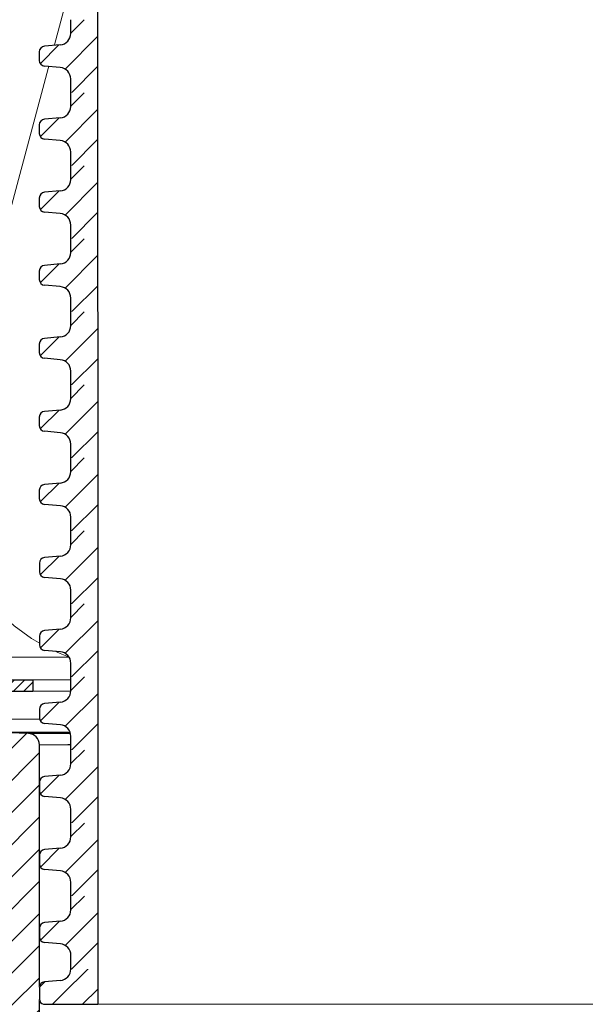
# Model space of a CAD drawing. Units: millimetres. Extents: x 2673 to 4786, y 0 to 1485.
# Drawn here: x 3212 to 3262, y 850 to 937 of the extents above; entities that cross this region are included whole.
import ezdxf
from ezdxf.xclip import XClip

# ---------------------------------------------------------------- set-up
doc = ezdxf.new("R2010")
doc.units = ezdxf.units.MM
doc.header["$XCLIPFRAME"] = 0
doc.linetypes.add('ACAD_ISO04W100', pattern=[30, 24, -3, 0, -3])
for name, color, linetype, lineweight in [('вспомогательный', 140, 'Continuous', 20), ('маскировка', 93, 'Continuous', 25), ('Оси', 10, 'ACAD_ISO04W100', 13), ('Основной', 7, 'Continuous', 30), ('штриховка', 251, 'Continuous', 0)]:
    doc.layers.add(name, color=color, linetype=linetype, lineweight=lineweight)

# ---------------------------------------------------------------- blocks, each defined once
blk = doc.blocks.new('*U42')
at = {"linetype": 'Continuous'}
blk.add_lwpolyline([(-16.667, -50.002, 0.493042), (-0.566, -29.026), (-16.101, 29.026, -1.302776), (16.101, 29.026), (0.566, -29.026, 0.493042), (16.667, -50.002)], format="xyb", dxfattribs=at)
blk = doc.blocks.new('*U43')
at = {"layer": 'штриховка', "color": 0, "linetype": 'ByBlock', "lineweight": -2, "transparency": 16777216}
blk.add_blockref('*U42', (200.008, 0), dxfattribs=at)
blk = doc.blocks.new('*U79')
blk.add_wipeout([(0.021, -219.992), (-72.664, -220.004), (-72.93, -219.84), (-73.035, -219.545), (-73.035, -218.526), (-72.903, -218.186), (-72.576, -218.025), (-71.186, -217.903), (-70.532, -217.581), (-70.21, -216.9), (-70.231, -75.572), (0, -75.572)]).dxf.layer = 'маскировка'
at = {"layer": 'штриховка'}
h = blk.add_hatch(dxfattribs=at)
h.set_pattern_fill('ANSI31', color=256, scale=15)
h.set_pattern_definition([(45, (-17.8602, -367.5395), (-1.325825, 1.325825), [])])
edge = h.paths.add_edge_path()
edge.add_line((-67.844, -215.689), (-70.21, -215.689))
edge.add_line((-70.21, -215.689), (-70.21, -216.9))
edge.add_arc((-71.217, -216.901), 1.007, -84.99571, 0.00429, ccw=False)
edge.add_line((-71.129, -217.903), (-72.519, -218.025))
edge.add_arc((-72.475, -218.526), 0.503, 95.00429, 182.45283)
edge.add_line((-72.978, -218.548), (-72.978, -219.545))
edge.add_arc((-72.508, -219.545), 0.469, 180.00861, 257.89102)
edge.add_line((-72.607, -220.004), (-67.843, -220.003))
edge.add_line((-67.843, -220.003), (-67.844, -215.689))
at = {"layer": 'вспомогательный'}
blk.add_lwpolyline([(-67.843, -220.003), (0.021, -219.992)], dxfattribs=at)
at = {"layer": 'Основной'}
blk.add_line((-71.129, -217.903), (-72.519, -218.025), dxfattribs=at)
blk.add_lwpolyline([(-67.865, -75.572), (-67.843, -220.003)], dxfattribs=at)
blk.add_lwpolyline([(-72.978, -218.505), (-72.978, -219.545, 0.353541), (-72.607, -220.004), (-67.843, -220.003)], format="xyb", dxfattribs=at)
for centre, radius, start, end in [((-71.217, -216.901), 1.007, 275.00429, 0.00429), ((-72.475, -218.526), 0.503, 95.00429, 180.00429)]:
    blk.add_arc(centre, radius, start, end, dxfattribs=at)
blk.add_wipeout([(0.01, -139.815), (-70.221, -139.815), (-70.221, -138.603), (-70.486, -137.923), (-71.14, -137.6), (-72.53, -137.479), (-72.857, -137.317), (-72.989, -136.977), (-72.99, -136.228), (-72.858, -135.888), (-72.53, -135.727), (-71.141, -135.605), (-70.486, -135.282), (-70.222, -134.602), (-70.222, -133.391), (0.01, -133.396)]).dxf.layer = 'маскировка'
at = {"layer": 'штриховка'}
h = blk.add_hatch(dxfattribs=at)
h.set_pattern_fill('ANSI31', color=256, scale=15)
h.set_pattern_definition([(45, (-17.8487, -291.6654), (-1.325825, 1.325825), [])])
h.paths.add_polyline_path([(-67.856, -133.391), (-70.222, -133.391), (-70.222, -134.602, -0.388879), (-71.141, -135.605), (-72.53, -135.727, 0.401557), (-72.989, -136.25), (-72.989, -136.977, 0.388879), (-72.53, -137.479), (-71.14, -137.6, -0.388879), (-70.221, -138.603), (-70.221, -139.815), (-67.855, -139.815)])
at = {"layer": 'Основной'}
for p, q in [((-70.222, -134.602), (-70.222, -133.39)), ((-71.141, -135.605), (-72.53, -135.727)), ((-72.989, -136.21), (-72.989, -136.977)), ((-71.14, -137.6), (-72.53, -137.479)), ((-70.221, -139.815), (-70.221, -138.603))]:
    blk.add_line(p, q, dxfattribs=at)
blk.add_lwpolyline([(-67.855, -133.39), (-67.855, -139.815)], dxfattribs=at)
for centre, radius, start, end in [((-71.228, -134.602), 1.007, 275.00429, 0.00429), ((-72.487, -136.228), 0.503, 95.00429, 180.00429), ((-72.486, -136.977), 0.503, 180.00429, 265.00429), ((-71.228, -138.603), 1.007, 0.00429, 85.00429)]:
    blk.add_arc(centre, radius, start, end, dxfattribs=at)
blk.add_wipeout([(0.011, -146.239), (-70.22, -146.239), (-70.22, -145.027), (-70.485, -144.347), (-71.139, -144.024), (-72.529, -143.903), (-72.856, -143.742), (-72.988, -143.402), (-72.989, -142.653), (-72.857, -142.312), (-72.529, -142.151), (-71.14, -142.029), (-70.485, -141.707), (-70.221, -141.027), (-70.221, -139.815), (0.011, -139.821)]).dxf.layer = 'маскировка'
at = {"layer": 'штриховка'}
h = blk.add_hatch(dxfattribs=at)
h.set_pattern_fill('ANSI31', color=256, scale=15)
h.set_pattern_definition([(45, (-17.8477, -298.0896), (-1.325825, 1.325825), [])])
h.paths.add_polyline_path([(-67.854, -139.815), (-70.221, -139.815), (-70.221, -141.027, -0.388879), (-71.14, -142.029), (-72.529, -142.151, 0.401557), (-72.988, -142.675), (-72.988, -143.402, 0.388879), (-72.529, -143.903), (-71.139, -144.024, -0.388879), (-70.22, -145.027), (-70.22, -146.239), (-67.854, -146.239)])
at = {"layer": 'Основной'}
for p, q in [((-70.221, -141.026), (-70.221, -139.814)), ((-71.14, -142.029), (-72.529, -142.151)), ((-72.988, -142.634), (-72.988, -143.402)), ((-71.139, -144.024), (-72.529, -143.903)), ((-70.22, -146.239), (-70.22, -145.027))]:
    blk.add_line(p, q, dxfattribs=at)
blk.add_lwpolyline([(-67.854, -139.815), (-67.854, -146.239)], dxfattribs=at)
for centre, radius, start, end in [((-71.227, -141.027), 1.007, 275.00429, 0.00429), ((-72.486, -142.652), 0.503, 95.00429, 180.00429), ((-72.485, -143.402), 0.503, 180.00429, 265.00429), ((-71.227, -145.027), 1.007, 0.00429, 85.00429)]:
    blk.add_arc(centre, radius, start, end, dxfattribs=at)
blk.add_wipeout([(0.012, -152.663), (-70.219, -152.663), (-70.219, -151.451), (-70.483, -150.771), (-71.138, -150.449), (-72.528, -150.327), (-72.855, -150.166), (-72.987, -149.826), (-72.988, -149.077), (-72.856, -148.737), (-72.528, -148.575), (-71.139, -148.454), (-70.484, -148.131), (-70.22, -147.451), (-70.22, -146.239), (0.012, -146.245)]).dxf.layer = 'маскировка'
at = {"layer": 'штриховка'}
h = blk.add_hatch(dxfattribs=at)
h.set_pattern_fill('ANSI31', color=256, scale=15)
h.set_pattern_definition([(45, (-17.8467, -304.5139), (-1.325825, 1.325825), [])])
h.paths.add_polyline_path([(-67.853, -146.239), (-70.22, -146.239), (-70.22, -147.451, -0.388879), (-71.139, -148.454), (-72.528, -148.575, 0.401557), (-72.987, -149.099), (-72.987, -149.826, 0.388879), (-72.528, -150.327), (-71.138, -150.449, -0.388879), (-70.219, -151.451), (-70.219, -152.663), (-67.852, -152.663)])
at = {"layer": 'Основной'}
for p, q in [((-70.22, -147.45), (-70.22, -146.238)), ((-71.139, -148.454), (-72.528, -148.575)), ((-72.987, -149.059), (-72.987, -149.826)), ((-71.138, -150.449), (-72.528, -150.327)), ((-70.219, -152.663), (-70.219, -151.451))]:
    blk.add_line(p, q, dxfattribs=at)
blk.add_lwpolyline([(-67.853, -146.239), (-67.853, -152.663)], dxfattribs=at)
for centre, radius, start, end in [((-71.226, -147.451), 1.007, 275.00429, 0.00429), ((-72.485, -149.077), 0.503, 95.00429, 180.00429), ((-72.484, -149.826), 0.503, 180.00429, 265.00429), ((-71.226, -151.451), 1.007, 0.00429, 85.00429)]:
    blk.add_arc(centre, radius, start, end, dxfattribs=at)
blk.add_wipeout([(0.014, -159.087), (-70.218, -159.087), (-70.218, -157.876), (-70.482, -157.196), (-71.137, -156.873), (-72.527, -156.751), (-72.854, -156.59), (-72.986, -156.25), (-72.987, -155.501), (-72.855, -155.161), (-72.527, -155), (-71.138, -154.878), (-70.483, -154.555), (-70.219, -153.875), (-70.219, -152.663), (0.014, -152.669)]).dxf.layer = 'маскировка'
at = {"layer": 'штриховка'}
h = blk.add_hatch(dxfattribs=at)
h.set_pattern_fill('ANSI31', color=256, scale=15)
h.set_pattern_definition([(45, (-17.8456, -310.9381), (-1.325825, 1.325825), [])])
h.paths.add_polyline_path([(-67.852, -152.663), (-70.219, -152.663), (-70.219, -153.875, -0.388879), (-71.138, -154.878), (-72.527, -155, 0.401557), (-72.986, -155.523), (-72.986, -156.25, 0.388879), (-72.527, -156.751), (-71.137, -156.873, -0.388879), (-70.218, -157.876), (-70.218, -159.087), (-67.851, -159.087)])
at = {"layer": 'Основной'}
for p, q in [((-70.219, -153.874), (-70.219, -152.663)), ((-71.138, -154.878), (-72.527, -155)), ((-72.986, -155.483), (-72.986, -156.25)), ((-71.137, -156.873), (-72.527, -156.751)), ((-70.218, -159.087), (-70.218, -157.876))]:
    blk.add_line(p, q, dxfattribs=at)
blk.add_lwpolyline([(-67.852, -152.663), (-67.852, -159.087)], dxfattribs=at)
for centre, radius, start, end in [((-71.225, -153.875), 1.007, 275.00429, 0.00429), ((-72.483, -155.501), 0.503, 95.00429, 180.00429), ((-72.483, -156.25), 0.503, 180.00429, 265.00429), ((-71.225, -157.876), 1.007, 0.00429, 85.00429)]:
    blk.add_arc(centre, radius, start, end, dxfattribs=at)
blk.add_wipeout([(0.015, -165.512), (-70.217, -165.512), (-70.217, -164.3), (-70.481, -163.62), (-71.136, -163.297), (-72.526, -163.176), (-72.853, -163.014), (-72.985, -162.674), (-72.986, -161.925), (-72.854, -161.585), (-72.526, -161.424), (-71.136, -161.302), (-70.482, -160.979), (-70.218, -160.299), (-70.218, -159.088), (0.015, -159.093)]).dxf.layer = 'маскировка'
at = {"layer": 'штриховка'}
h = blk.add_hatch(dxfattribs=at)
h.set_pattern_fill('ANSI31', color=256, scale=15)
h.set_pattern_definition([(45, (-17.8446, -317.3624), (-1.325825, 1.325825), [])])
h.paths.add_polyline_path([(-67.851, -159.088), (-70.218, -159.088), (-70.218, -160.299, -0.388879), (-71.136, -161.302), (-72.526, -161.424, 0.401557), (-72.985, -161.947), (-72.985, -162.674, 0.388879), (-72.526, -163.176), (-71.136, -163.297, -0.388879), (-70.217, -164.3), (-70.217, -165.512), (-67.85, -165.512)])
at = {"layer": 'Основной'}
for p, q in [((-70.218, -160.299), (-70.218, -159.087)), ((-72.985, -161.907), (-72.985, -162.674)), ((-71.136, -161.302), (-72.526, -161.424)), ((-71.136, -163.297), (-72.526, -163.176)), ((-70.217, -165.512), (-70.217, -164.3))]:
    blk.add_line(p, q, dxfattribs=at)
blk.add_lwpolyline([(-67.851, -159.087), (-67.851, -165.512)], dxfattribs=at)
for centre, radius, start, end in [((-71.224, -160.299), 1.007, 275.00429, 0.00429), ((-72.482, -161.925), 0.503, 95.00429, 180.00429), ((-72.482, -162.674), 0.503, 180.00429, 265.00429), ((-71.224, -164.3), 1.007, 0.00429, 85.00429)]:
    blk.add_arc(centre, radius, start, end, dxfattribs=at)
blk.add_wipeout([(0.016, -171.936), (-70.216, -171.936), (-70.216, -170.724), (-70.48, -170.044), (-71.135, -169.721), (-72.525, -169.6), (-72.852, -169.439), (-72.984, -169.099), (-72.985, -168.35), (-72.852, -168.009), (-72.525, -167.848), (-71.135, -167.726), (-70.481, -167.404), (-70.217, -166.724), (-70.217, -165.512), (0.016, -165.518)]).dxf.layer = 'маскировка'
at = {"layer": 'штриховка'}
h = blk.add_hatch(dxfattribs=at)
h.set_pattern_fill('ANSI31', color=256, scale=15)
h.set_pattern_definition([(45, (-17.8435, -323.7866), (-1.325825, 1.325825), [])])
h.paths.add_polyline_path([(-67.85, -165.512), (-70.217, -165.512), (-70.217, -166.724, -0.388879), (-71.135, -167.726), (-72.525, -167.848, 0.401557), (-72.984, -168.372), (-72.984, -169.099, 0.388879), (-72.525, -169.6), (-71.135, -169.721, -0.388879), (-70.216, -170.724), (-70.216, -171.936), (-67.849, -171.936)])
at = {"layer": 'Основной'}
for p, q in [((-70.217, -166.723), (-70.217, -165.511)), ((-71.135, -167.726), (-72.525, -167.848)), ((-72.984, -168.331), (-72.984, -169.099)), ((-71.135, -169.721), (-72.525, -169.6)), ((-70.216, -171.936), (-70.216, -170.724))]:
    blk.add_line(p, q, dxfattribs=at)
blk.add_lwpolyline([(-67.85, -165.512), (-67.85, -171.936)], dxfattribs=at)
for centre, radius, start, end in [((-71.223, -166.724), 1.007, 275.00429, 0.00429), ((-72.481, -168.349), 0.503, 95.00429, 180.00429), ((-72.481, -169.099), 0.503, 180.00429, 265.00429), ((-71.222, -170.724), 1.007, 0.00429, 85.00429)]:
    blk.add_arc(centre, radius, start, end, dxfattribs=at)
blk.add_wipeout([(0.017, -178.36), (-70.215, -178.36), (-70.215, -177.148), (-70.479, -176.468), (-71.134, -176.146), (-72.524, -176.024), (-72.851, -175.863), (-72.983, -175.523), (-72.984, -174.774), (-72.851, -174.434), (-72.524, -174.272), (-71.134, -174.151), (-70.48, -173.828), (-70.216, -173.148), (-70.216, -171.936), (0.017, -171.942)]).dxf.layer = 'маскировка'
at = {"layer": 'штриховка'}
h = blk.add_hatch(dxfattribs=at)
h.set_pattern_fill('ANSI31', color=256, scale=15)
h.set_pattern_definition([(45, (-17.8425, -330.2109), (-1.325825, 1.325825), [])])
h.paths.add_polyline_path([(-67.849, -171.936), (-70.216, -171.936), (-70.216, -173.148, -0.388879), (-71.134, -174.151), (-72.524, -174.272, 0.401557), (-72.983, -174.796), (-72.983, -175.523, 0.388879), (-72.524, -176.024), (-71.134, -176.146, -0.388879), (-70.215, -177.148), (-70.215, -178.36), (-67.848, -178.36)])
at = {"layer": 'Основной'}
for p, q in [((-70.216, -173.147), (-70.216, -171.935)), ((-72.983, -174.756), (-72.983, -175.523)), ((-71.134, -174.151), (-72.524, -174.272)), ((-71.134, -176.146), (-72.524, -176.024)), ((-70.215, -178.36), (-70.215, -177.148))]:
    blk.add_line(p, q, dxfattribs=at)
blk.add_lwpolyline([(-67.848, -171.936), (-67.848, -178.36)], dxfattribs=at)
for centre, radius, start, end in [((-71.222, -173.148), 1.007, 275.00429, 0.00429), ((-72.48, -174.774), 0.503, 95.00429, 180.00429), ((-72.48, -175.523), 0.503, 180.00429, 265.00429), ((-71.221, -177.148), 1.007, 0.00429, 85.00429)]:
    blk.add_arc(centre, radius, start, end, dxfattribs=at)
blk.add_wipeout([(0.018, -184.784), (-70.214, -184.784), (-70.214, -183.573), (-70.478, -182.893), (-71.133, -182.57), (-72.523, -182.448), (-72.85, -182.287), (-72.982, -181.947), (-72.983, -181.198), (-72.85, -180.858), (-72.523, -180.697), (-71.133, -180.575), (-70.479, -180.252), (-70.215, -179.572), (-70.215, -178.36), (0.018, -178.366)]).dxf.layer = 'маскировка'
at = {"layer": 'штриховка'}
h = blk.add_hatch(dxfattribs=at)
h.set_pattern_fill('ANSI31', color=256, scale=15)
h.set_pattern_definition([(45, (-17.8415, -336.6351), (-1.325825, 1.325825), [])])
h.paths.add_polyline_path([(-67.848, -178.36), (-70.215, -178.36), (-70.215, -179.572, -0.388879), (-71.133, -180.575), (-72.523, -180.697, 0.401557), (-72.982, -181.22), (-72.982, -181.947, 0.388879), (-72.523, -182.448), (-71.133, -182.57, -0.388879), (-70.214, -183.573), (-70.214, -184.784), (-67.847, -184.784)])
at = {"layer": 'Основной'}
for p, q in [((-70.215, -179.571), (-70.215, -178.36)), ((-71.133, -180.575), (-72.523, -180.697)), ((-72.982, -181.18), (-72.982, -181.947)), ((-71.133, -182.57), (-72.523, -182.448)), ((-70.214, -184.784), (-70.214, -183.573))]:
    blk.add_line(p, q, dxfattribs=at)
blk.add_lwpolyline([(-67.847, -178.36), (-67.847, -184.784)], dxfattribs=at)
for centre, radius, start, end in [((-71.221, -179.572), 1.007, 275.00429, 0.00429), ((-72.479, -181.198), 0.503, 95.00429, 180.00429), ((-72.479, -181.947), 0.503, 180.00429, 265.00429), ((-71.22, -183.573), 1.007, 0.00429, 85.00429)]:
    blk.add_arc(centre, radius, start, end, dxfattribs=at)
blk.add_wipeout([(0.019, -191.209), (-70.213, -191.209), (-70.213, -189.997), (-70.477, -189.317), (-71.132, -188.994), (-72.522, -188.873), (-72.849, -188.711), (-72.981, -188.371), (-72.982, -187.622), (-72.849, -187.282), (-72.522, -187.121), (-71.132, -186.999), (-70.478, -186.676), (-70.214, -185.996), (-70.214, -184.785), (0.019, -184.79)]).dxf.layer = 'маскировка'
at = {"layer": 'штриховка'}
h = blk.add_hatch(dxfattribs=at)
h.set_pattern_fill('ANSI31', color=256, scale=15)
h.set_pattern_definition([(45, (-17.8404, -343.0594), (-1.325825, 1.325825), [])])
h.paths.add_polyline_path([(-67.847, -184.785), (-70.214, -184.785), (-70.214, -185.996, -0.388879), (-71.132, -186.999), (-72.522, -187.121, 0.401557), (-72.981, -187.644), (-72.981, -188.371, 0.388879), (-72.522, -188.873), (-71.132, -188.994, -0.388879), (-70.213, -189.997), (-70.213, -191.209), (-67.846, -191.209)])
at = {"layer": 'Основной'}
for p, q in [((-70.214, -185.996), (-70.214, -184.784)), ((-71.132, -186.999), (-72.522, -187.121)), ((-72.981, -187.604), (-72.981, -188.371)), ((-71.132, -188.994), (-72.522, -188.873)), ((-70.213, -191.209), (-70.213, -189.997))]:
    blk.add_line(p, q, dxfattribs=at)
blk.add_lwpolyline([(-67.846, -184.784), (-67.846, -191.209)], dxfattribs=at)
for centre, radius, start, end in [((-71.22, -185.996), 1.007, 275.00429, 0.00429), ((-72.478, -187.622), 0.503, 95.00429, 180.00429), ((-72.478, -188.371), 0.503, 180.00429, 265.00429), ((-71.219, -189.997), 1.007, 0.00429, 85.00429)]:
    blk.add_arc(centre, radius, start, end, dxfattribs=at)
blk.add_wipeout([(0.02, -197.633), (-70.212, -197.633), (-70.212, -196.421), (-70.476, -195.741), (-71.131, -195.418), (-72.521, -195.297), (-72.848, -195.136), (-72.98, -194.796), (-72.981, -194.047), (-72.848, -193.706), (-72.521, -193.545), (-71.131, -193.423), (-70.477, -193.101), (-70.213, -192.421), (-70.213, -191.209), (0.02, -191.215)]).dxf.layer = 'маскировка'
at = {"layer": 'штриховка'}
h = blk.add_hatch(dxfattribs=at)
h.set_pattern_fill('ANSI31', color=256, scale=15)
h.set_pattern_definition([(45, (-17.8394, -349.4836), (-1.325825, 1.325825), [])])
h.paths.add_polyline_path([(-67.846, -191.209), (-70.213, -191.209), (-70.213, -192.421, -0.388879), (-71.131, -193.423), (-72.521, -193.545, 0.401557), (-72.98, -194.069), (-72.98, -194.796, 0.388879), (-72.521, -195.297), (-71.131, -195.418, -0.388879), (-70.212, -196.421), (-70.212, -197.633), (-67.845, -197.633)])
at = {"layer": 'Основной'}
for p, q in [((-70.213, -192.42), (-70.213, -191.208)), ((-71.131, -193.423), (-72.521, -193.545)), ((-72.98, -194.028), (-72.98, -194.796)), ((-71.131, -195.418), (-72.521, -195.297)), ((-70.212, -197.633), (-70.212, -196.421))]:
    blk.add_line(p, q, dxfattribs=at)
blk.add_lwpolyline([(-67.845, -191.209), (-67.845, -197.633)], dxfattribs=at)
for centre, radius, start, end in [((-71.219, -192.421), 1.007, 275.00429, 0.00429), ((-72.477, -194.046), 0.503, 95.00429, 180.00429), ((-72.477, -194.796), 0.503, 180.00429, 265.00429), ((-71.218, -196.421), 1.007, 0.00429, 85.00429)]:
    blk.add_arc(centre, radius, start, end, dxfattribs=at)
blk.add_wipeout([(0.021, -204.057), (-70.211, -204.057), (-70.211, -202.845), (-70.475, -202.165), (-71.13, -201.843), (-72.519, -201.721), (-72.847, -201.56), (-72.979, -201.22), (-72.979, -200.471), (-72.847, -200.131), (-72.52, -199.969), (-71.13, -199.848), (-70.476, -199.525), (-70.211, -198.845), (-70.211, -197.633), (0.021, -197.639)]).dxf.layer = 'маскировка'
at = {"layer": 'штриховка'}
h = blk.add_hatch(dxfattribs=at)
h.set_pattern_fill('ANSI31', color=256, scale=15)
h.set_pattern_definition([(45, (-17.8383, -355.9079), (-1.325825, 1.325825), [])])
h.paths.add_polyline_path([(-67.845, -197.633), (-70.212, -197.633), (-70.211, -198.845, -0.388879), (-71.13, -199.848), (-72.52, -199.969, 0.401557), (-72.979, -200.493), (-72.979, -201.22, 0.388879), (-72.519, -201.721), (-71.13, -201.843, -0.388879), (-70.211, -202.845), (-70.211, -204.057), (-67.844, -204.057)])
at = {"layer": 'Основной'}
for p, q in [((-70.211, -198.844), (-70.212, -197.632)), ((-71.13, -199.848), (-72.52, -199.969)), ((-72.979, -200.453), (-72.979, -201.22)), ((-71.13, -201.843), (-72.519, -201.721)), ((-70.211, -204.057), (-70.211, -202.845))]:
    blk.add_line(p, q, dxfattribs=at)
blk.add_lwpolyline([(-67.844, -197.633), (-67.844, -204.057)], dxfattribs=at)
for centre, radius, start, end in [((-71.218, -198.845), 1.007, 275.00429, 0.00429), ((-72.476, -200.471), 0.503, 95.00429, 180.00429), ((-72.476, -201.22), 0.503, 180.00429, 265.00429), ((-71.217, -202.845), 1.007, 0.00429, 85.00429)]:
    blk.add_arc(centre, radius, start, end, dxfattribs=at)
blk.add_wipeout([(0.022, -210.481), (-70.21, -210.481), (-70.21, -209.27), (-70.474, -208.59), (-71.129, -208.267), (-72.518, -208.145), (-72.846, -207.984), (-72.978, -207.644), (-72.978, -206.895), (-72.846, -206.555), (-72.519, -206.394), (-71.129, -206.272), (-70.475, -205.949), (-70.21, -205.269), (-70.21, -204.057), (0.022, -204.063)]).dxf.layer = 'маскировка'
at = {"layer": 'штриховка'}
h = blk.add_hatch(dxfattribs=at)
h.set_pattern_fill('ANSI31', color=256, scale=15)
h.set_pattern_definition([(45, (-17.8373, -362.3321), (-1.325825, 1.325825), [])])
h.paths.add_polyline_path([(-67.844, -204.057), (-70.211, -204.057), (-70.21, -205.269, -0.388879), (-71.129, -206.272), (-72.519, -206.394, 0.401557), (-72.978, -206.917), (-72.978, -207.644, 0.388879), (-72.518, -208.145), (-71.129, -208.267, -0.388879), (-70.21, -209.27), (-70.21, -210.481), (-67.843, -210.481)])
at = {"layer": 'Основной'}
for p, q in [((-70.21, -205.268), (-70.211, -204.057)), ((-72.978, -206.877), (-72.978, -207.644)), ((-71.129, -206.272), (-72.519, -206.394)), ((-71.129, -208.267), (-72.518, -208.145)), ((-70.21, -210.481), (-70.21, -209.27))]:
    blk.add_line(p, q, dxfattribs=at)
blk.add_lwpolyline([(-67.843, -204.057), (-67.843, -210.481)], dxfattribs=at)
for centre, radius, start, end in [((-71.217, -205.269), 1.007, 275.00429, 0.00429), ((-72.475, -206.895), 0.503, 95.00429, 180.00429), ((-72.475, -207.644), 0.503, 180.00429, 265.00429), ((-71.216, -209.27), 1.007, 0.00429, 85.00429)]:
    blk.add_arc(centre, radius, start, end, dxfattribs=at)
blk.add_wipeout([(0.023, -216.906), (-70.209, -216.906), (-70.209, -215.694), (-70.473, -215.014), (-71.128, -214.691), (-72.517, -214.57), (-72.845, -214.408), (-72.977, -214.068), (-72.977, -213.319), (-72.845, -212.979), (-72.518, -212.818), (-71.128, -212.696), (-70.474, -212.373), (-70.209, -211.693), (-70.209, -210.482), (0.023, -210.487)]).dxf.layer = 'маскировка'
at = {"layer": 'штриховка'}
h = blk.add_hatch(dxfattribs=at)
h.set_pattern_fill('ANSI31', color=256, scale=15)
h.set_pattern_definition([(45, (-17.8363, -368.7564), (-1.325825, 1.325825), [])])
h.paths.add_polyline_path([(-67.843, -210.482), (-70.209, -210.482), (-70.209, -211.693, -0.388879), (-71.128, -212.696), (-72.518, -212.818, 0.401557), (-72.977, -213.341), (-72.977, -214.068, 0.388879), (-72.517, -214.57), (-71.128, -214.691, -0.388879), (-70.209, -215.694), (-70.209, -216.906), (-67.842, -216.906)])
at = {"layer": 'Основной'}
for p, q in [((-70.209, -211.693), (-70.209, -210.481)), ((-71.128, -212.696), (-72.518, -212.818)), ((-72.977, -213.301), (-72.977, -214.068)), ((-71.128, -214.691), (-72.517, -214.57)), ((-70.209, -216.906), (-70.209, -215.694))]:
    blk.add_line(p, q, dxfattribs=at)
blk.add_lwpolyline([(-67.842, -210.481), (-67.842, -216.906)], dxfattribs=at)
for centre, radius, start, end in [((-71.216, -211.693), 1.007, 275.00429, 0.00429), ((-72.474, -213.319), 0.503, 95.00429, 180.00429), ((-72.474, -214.068), 0.503, 180.00429, 265.00429), ((-71.215, -215.694), 1.007, 0.00429, 85.00429)]:
    blk.add_arc(centre, radius, start, end, dxfattribs=at)
blk = doc.blocks.new('3100ТК')
blk.add_wipeout([(3.528, -162.723), (-50.534, -162.723), (-51.472, -159.223), (-51.472, -100.179), (-51.628, -99.225), (-51.93, -98.587), (-52.285, -98.126), (-52.567, -97.861), (-55.431, -96.136), (-57.016, -95.011), (-58.405, -93.703), (-59.909, -91.821), (-60.865, -90.189), (-61.451, -88.875), (-61.918, -87.474), (-62.273, -85.89), (-62.419, -84.569), (-62.463, -83.664), (-62.472, -32.135), (-62.619, -31.782), (-62.972, -31.635), (-64.472, -31.635), (-64.826, -31.489), (-64.972, -31.135), (-64.972, -30.135), (-65.119, -29.782), (-65.472, -29.635), (-68.972, -29.635), (-70.163, -29.389), (-71.093, -28.757), (-71.764, -27.733), (-71.972, -26.635), (-71.972, -23.844), (-72.119, -23.491), (-72.472, -23.344), (-89.785, -23.344), (-90.482, -23.06), (-90.784, -22.37), (-90.798, -21.844), (-104.486, -8.156), (-104.839, -8.01), (-105.472, -8.01), (-106.777, -7.758), (-107.947, -6.985), (-108.724, -5.805), (-108.972, -4.51), (-108.972, -3.455), (-109.112, -3.107), (-109.455, -2.955), (-119.472, -2.605), (-119.472, 0.447), (-111.987, 0.186), (-111.256, 0.16), (-110.217, 0.124), (-109.402, 0.096), (-107.682, 0.036), (-95.416, -0.007), (-93.904, -0.007), (-92.277, -0.007), (-91.883, -0.007), (-91.032, -0.007), (-90.345, -0.007), (-89.039, -0.007), (-88.123, -0.007), (-87.368, -0.006), (-85.783, -0.006), (-85.167, -0.006), (-84.365, -0.006), (-83.517, -0.006), (-82.693, -0.006), (-81.822, -0.006), (-80.814, -0.006), (-79.302, -0.006), (-81.318, -0.006), (-78.065, -0.006), (-76.4, 0.006), (3.528, 0.001)]).dxf.layer = 'маскировка'
at = {"layer": 'штриховка', "linetype": 'Continuous'}
h = blk.add_hatch(dxfattribs=at)
h.set_pattern_fill('_USER', color=256, scale=2, angle=225, pattern_type=0)
h.set_pattern_definition([(225, (191.5279, -817.9296), (1.4142136, -1.4142136), [])])
edge = h.paths.add_edge_path()
edge.add_spline(control_points=[(-84.062, -2.284), (-83.558, -2.916), (-83.501, -2.973), (-83.444, -3.031), (-83.326, -3.148)], knot_values=[0, 0, 0, 0, 0.496637, 0.993274, 0.993274, 0.993274, 0.993274], degree=3, periodic=0)
edge.add_spline(control_points=[(-83.326, -3.148), (-83.327, -3.149), (-83.327, -3.152), (-83.327, -3.156), (-83.329, -3.16), (-83.33, -3.164), (-83.333, -3.168), (-83.335, -3.172), (-83.339, -3.176), (-83.341, -3.178), (-83.342, -3.18)], knot_values=[0, 0, 0, 0, 0.004008, 0.008085, 0.012289, 0.016674, 0.021289, 0.026176, 0.031371, 0.036903, 0.036903, 0.036903, 0.036903], degree=3, periodic=0)
edge.add_spline(control_points=[(-83.342, -3.18), (-83.403, -3.241), (-83.52, -3.359), (-83.695, -3.534), (-83.862, -3.703), (-83.973, -3.814), (-84.026, -3.868)], knot_values=[0, 0, 0, 0, 0.25717, 0.499792, 0.742341, 0.970428, 0.970428, 0.970428, 0.970428], degree=3, periodic=0)
edge.add_line((-84.026, -3.868), (-84.026, -4.448))
edge.add_spline(control_points=[(-84.026, -4.448), (-83.941, -4.533), (-83.957, -4.517), (-83.842, -4.632), (-83.726, -4.748), (-83.742, -4.732), (-84.084, -4.813)], knot_values=[0, 0, 0, 0, 0.361371, 0.722742, 1.084113, 1.445483, 1.445483, 1.445483, 1.445483], degree=3, periodic=0)
edge.add_line((-84.084, -4.813), (-84.088, -5.248))
edge.add_line((-84.088, -5.248), (-84.22, -20.35))
edge.add_arc((-84.72, -20.346), 0.5, 270, 359.5, ccw=False)
edge.add_line((-84.72, -20.846), (-88.233, -20.846))
edge.add_arc((-88.233, -20.346), 0.5, 180.5, 270, ccw=False)
edge.add_line((-88.733, -20.35), (-88.865, -5.248))
edge.add_line((-88.865, -5.248), (-88.926, -5.186))
edge.add_line((-88.926, -5.186), (-88.926, -4.848))
edge.add_spline(control_points=[(-88.926, -4.848), (-89.044, -4.73), (-89.076, -4.698), (-89.276, -4.498), (-88.874, -4.169), (-89.509, -4.265), (-89.626, -4.148)], knot_values=[0, 0, 0, 0, 0.497481, 0.994962, 1.492443, 1.989924, 1.989924, 1.989924, 1.989924], degree=3, periodic=0)
edge.add_spline(control_points=[(-89.626, -4.148), (-89.626, -4.146), (-88.875, -4.137), (-89.626, -4.139), (-89.624, -4.135), (-89.622, -4.131), (-89.62, -4.127), (-89.617, -4.123), (-89.614, -4.119), (-89.612, -4.117), (-89.611, -4.116)], knot_values=[0, 0, 0, 0, 0.004046, 0.008146, 0.012359, 0.016739, 0.021331, 0.026174, 0.031301, 0.036737, 0.036737, 0.036737, 0.036737], degree=3, periodic=0)
edge.add_spline(control_points=[(-89.611, -4.116), (-89.55, -4.055), (-89.433, -3.937), (-89.258, -3.761), (-89.091, -3.592), (-88.98, -3.481), (-88.926, -3.427)], knot_values=[0, 0, 0, 0, 0.257126, 0.499743, 0.742357, 0.970536, 0.970536, 0.970536, 0.970536], degree=3, periodic=0)
edge.add_line((-88.926, -3.427), (-88.926, -3.15))
edge.add_line((-88.926, -3.15), (-88.901, -1.586))
edge.add_line((-88.901, -1.586), (-88.901, -0.552))
edge.add_line((-88.901, -0.552), (-92.381, -0.499))
edge.add_line((-92.381, -0.499), (-92.972, 0.092))
edge.add_line((-92.972, 0.092), (-93.523, -0.459))
edge.add_line((-93.523, -0.459), (-94.881, -0.411))
edge.add_line((-94.881, -0.411), (-95.472, 0.179))
edge.add_line((-95.472, 0.179), (-96.023, -0.372))
edge.add_line((-96.023, -0.372), (-97.163, -0.332))
edge.add_arc((-97.18, -0.824), 0.492, 88, 180)
edge.add_line((-97.672, -0.824), (-97.672, -4.507))
edge.add_arc((-98.172, -4.507), 0.5, -90, 0, ccw=False)
edge.add_line((-98.172, -5.007), (-105.472, -5.007))
edge.add_arc((-105.472, -4.507), 0.5, 180, 270, ccw=False)
edge.add_line((-105.972, -4.507), (-105.972, -0.499))
edge.add_arc((-106.464, -0.499), 0.492, 0, 88)
edge.add_line((-106.447, -0.008), (-106.881, 0.008))
edge.add_line((-106.881, 0.008), (-107.492, 0.029))
edge.add_line((-107.492, 0.029), (-107.734, 0.037))
edge.add_line((-107.734, 0.037), (-108.023, 0.047))
edge.add_line((-108.023, 0.047), (-109.381, 0.095))
edge.add_line((-109.381, 0.095), (-109.992, 0.116))
edge.add_line((-109.992, 0.116), (-110.318, 0.128))
edge.add_line((-110.318, 0.128), (-110.523, 0.135))
edge.add_line((-110.523, 0.135), (-111.881, 0.182))
edge.add_line((-111.881, 0.182), (-112.492, 0.204))
edge.add_line((-112.492, 0.204), (-112.902, 0.218))
edge.add_line((-112.902, 0.218), (-113.023, 0.222))
edge.add_line((-113.023, 0.222), (-119.472, 0.447))
edge.add_line((-119.472, 0.447), (-119.472, 0.347))
edge.add_line((-119.472, 0.347), (-119.472, -2.605))
edge.add_line((-119.472, -2.605), (-109.455, -2.955))
edge.add_arc((-109.472, -3.455), 0.5, 0, 88, ccw=False)
edge.add_line((-108.972, -3.455), (-108.972, -4.51))
edge.add_arc((-105.472, -4.51), 3.5, 180, 270)
edge.add_line((-105.472, -8.01), (-104.839, -8.01))
edge.add_arc((-104.839, -8.51), 0.5, 45, 90, ccw=False)
edge.add_line((-104.486, -8.156), (-90.798, -21.844))
edge.add_line((-90.798, -21.844), (-90.784, -22.37))
edge.add_arc((-89.785, -22.344), 1, 181.5, 270)
edge.add_line((-89.785, -23.344), (-72.472, -23.344))
edge.add_arc((-72.472, -23.844), 0.5, 0, 90, ccw=False)
edge.add_line((-71.972, -23.844), (-71.972, -26.635))
edge.add_arc((-68.972, -26.635), 3, 180, 270)
edge.add_line((-68.972, -29.635), (-65.472, -29.635))
edge.add_arc((-65.472, -30.135), 0.5, 0, 90, ccw=False)
edge.add_line((-64.972, -30.135), (-64.972, -31.135))
edge.add_arc((-64.472, -31.135), 0.5, 180, 270)
edge.add_line((-64.472, -31.635), (-62.972, -31.635))
edge.add_arc((-62.972, -32.135), 0.5, 0, 90, ccw=False)
edge.add_line((-62.472, -32.135), (-62.472, -83.408))
edge.add_spline(control_points=[(-62.472, -83.408), (-62.453, -83.985), (-62.408, -85.29), (-62.041, -87.148), (-61.404, -89.087), (-60.578, -90.794), (-59.457, -92.501), (-58.119, -94.046), (-56.578, -95.397), (-55.465, -96.091), (-54.972, -96.398)], knot_values=[0, 0, 0, 0, 1.731942, 3.912818, 5.651853, 7.844188, 9.57942, 11.766093, 13.957493, 15.696853, 15.696853, 15.696853, 15.696853], degree=3, periodic=0)
edge.add_spline(control_points=[(-54.972, -96.398), (-54.805, -96.494), (-54.472, -96.687), (-53.972, -96.975), (-53.472, -97.264), (-53.139, -97.457), (-52.972, -97.553)], knot_values=[0, 0, 0, 0, 0.577349, 1.154699, 1.732048, 2.309397, 2.309397, 2.309397, 2.309397], degree=3, periodic=0)
edge.add_arc((-54.472, -100.151), 3, 0.00018, 59.9949, ccw=False)
edge.add_line((-51.472, -100.151), (-51.472, -159.223))
edge.add_line((-51.472, -159.223), (-50.534, -162.723))
edge.add_line((-50.534, -162.723), (-48.972, -162.723))
edge.add_line((-48.972, -162.723), (-48.972, -100.728))
edge.add_spline(control_points=[(-48.972, -100.728), (-48.971, -100.705), (-48.969, -100.659), (-48.955, -100.593), (-48.932, -100.527), (-48.891, -100.449), (-48.823, -100.365), (-48.718, -100.285), (-48.602, -100.24), (-48.501, -100.227), (-48.423, -100.229), (-48.351, -100.241), (-48.281, -100.264), (-48.24, -100.286), (-48.222, -100.295)], knot_values=[0, 0, 0, 0, 0.069621, 0.139246, 0.200413, 0.278849, 0.400717, 0.522571, 0.672079, 0.76633, 0.827453, 0.905809, 0.984328, 1.045569, 1.045569, 1.045569, 1.045569], degree=3, periodic=0)
edge.add_spline(control_points=[(-48.222, -100.295), (-47.055, -100.969), (-44.722, -102.316), (-41.222, -104.337), (-37.722, -106.357), (-35.389, -107.704), (-34.222, -108.378)], knot_values=[0, 0, 0, 0, 4.041451, 8.082902, 12.124354, 16.165805, 16.165805, 16.165805, 16.165805], degree=3, periodic=0)
edge.add_arc((-34.472, -108.811), 0.5, -0.00159, 59.96628, ccw=False)
edge.add_line((-33.972, -108.811), (-33.972, -159.223))
edge.add_line((-33.972, -159.223), (-33.034, -162.723))
edge.add_line((-33.034, -162.723), (-31.472, -162.723))
edge.add_line((-31.472, -162.723), (-31.472, -108.846))
edge.add_arc((-34.472, -108.846), 3, 360, 419.96684)
edge.add_line((-32.971, -106.248), (-37.372, -103.704))
edge.add_line((-37.372, -103.704), (-37.372, -103.357))
edge.add_line((-37.372, -103.357), (-37.572, -103.242))
edge.add_line((-37.572, -103.242), (-37.572, -103.588))
edge.add_line((-37.572, -103.588), (-40.372, -101.969))
edge.add_line((-40.372, -101.969), (-40.372, -101.623))
edge.add_line((-40.372, -101.623), (-40.572, -101.507))
edge.add_line((-40.572, -101.507), (-40.572, -101.854))
edge.add_line((-40.572, -101.854), (-43.372, -100.235))
edge.add_line((-43.372, -100.235), (-43.372, -99.889))
edge.add_line((-43.372, -99.889), (-43.572, -99.773))
edge.add_line((-43.572, -99.773), (-43.572, -100.119))
edge.add_line((-43.572, -100.119), (-45.313, -99.113))
edge.add_line((-45.313, -99.113), (-45.313, -98.766))
edge.add_line((-45.313, -98.766), (-45.922, -98.414))
edge.add_line((-45.922, -98.414), (-47.022, -97.778))
edge.add_line((-47.022, -97.778), (-47.628, -97.428))
edge.add_line((-47.628, -97.428), (-47.628, -97.775))
edge.add_line((-47.628, -97.775), (-49.372, -96.766))
edge.add_line((-49.372, -96.766), (-49.372, -96.42))
edge.add_line((-49.372, -96.42), (-49.572, -96.304))
edge.add_line((-49.572, -96.304), (-49.572, -96.651))
edge.add_line((-49.572, -96.651), (-53.728, -94.248))
edge.add_arc((-47.472, -83.426), 12.5, 180, 239.96684, ccw=False)
edge.add_line((-59.972, -83.426), (-59.972, -30.411))
edge.add_arc((-60.372, -29.836), 0.7, 304.8173, 450)
edge.add_line((-60.372, -29.136), (-61.972, -29.136))
edge.add_arc((-61.972, -28.636), 0.5, 180, 270, ccw=False)
edge.add_line((-62.472, -28.636), (-62.472, -27.636))
edge.add_arc((-62.972, -27.636), 0.5, 0, 90)
edge.add_line((-62.972, -27.136), (-63.972, -27.136))
edge.add_arc((-63.972, -26.636), 0.5, 180, 270, ccw=False)
edge.add_arc((-64.972, -26.636), 0.5, 0, 90)
edge.add_line((-64.972, -26.136), (-69.472, -26.136))
edge.add_line((-69.472, -26.136), (-69.472, -2.264))
edge.add_arc((-70.472, -2.264), 1, 0, 88)
edge.add_line((-70.437, -1.265), (-72.881, -1.18))
edge.add_line((-72.881, -1.18), (-73.472, -0.589))
edge.add_line((-73.472, -0.589), (-74.023, -1.14))
edge.add_line((-74.023, -1.14), (-75.381, -1.092))
edge.add_line((-75.381, -1.092), (-75.972, -0.501))
edge.add_line((-75.972, -0.501), (-76.523, -1.053))
edge.add_line((-76.523, -1.053), (-77.881, -1.005))
edge.add_line((-77.881, -1.005), (-78.472, -0.414))
edge.add_line((-78.472, -0.414), (-79.023, -0.965))
edge.add_line((-79.023, -0.965), (-80.381, -0.918))
edge.add_line((-80.381, -0.918), (-80.972, -0.327))
edge.add_line((-80.972, -0.327), (-81.523, -0.878))
edge.add_line((-81.523, -0.878), (-82.476, -0.845))
edge.add_line((-82.476, -0.845), (-84.049, -0.81))
edge.add_line((-84.049, -0.81), (-84.062, -2.284))
at = {"color": 7, "linetype": 'Continuous'}
for p, q in [((-70.278, -1.18), (-72.881, -1.18)), ((-70.437, -1.265), (-72.881, -1.18)), ((79.937, -1.18), (-70.278, -1.18)), ((-69.472, -26.136), (-69.472, -2.264))]:
    blk.add_line(p, q, dxfattribs=at)
at = {"color": 3, "linetype": 'Continuous'}
blk.add_line((-66.222, -2.264), (-66.985, -2.264), dxfattribs=at)
at = {"color": 7, "linetype": 'Continuous'}
blk.add_arc((-70.472, -2.264), 1, 0, 88, dxfattribs=at)
at = {"layer": 'вспомогательный', "linetype": 'Continuous'}
for p, q in [((102.7, 0.008), (-102.7, -0.008)), ((-67.917, -1.265), (-70.437, -1.265)), ((77.493, -1.265), (-67.917, -1.265)), ((76.528, -2.264), (-69.472, -2.264))]:
    blk.add_line(p, q, dxfattribs=at)
blk = doc.blocks.new('8300.М')
at = {"linetype": 'Continuous', "lineweight": 0}
blk.add_wipeout([(-112.5, -3), (-112.5, -2), (-109.884, -2), (-109.691, -1.961), (-109.579, -1.897), (-109.475, -1.789), (-109.401, -1.629), (-109.361, -1.482), (-109.079, -0.87), (-108.647, -0.413), (-108.202, -0.155), (-107.429, 0), (-106.722, 0), (6.5, 0), (6.5, -3)], dxfattribs=at).dxf.layer = 'маскировка'
at = {"layer": 'штриховка'}
h = blk.add_hatch(dxfattribs=at)
h.set_pattern_fill('ANSI31', color=256, scale=0.2)
h.paths.add_polyline_path([(-77.584, 0), (-78.291, 0), (-88.477, 0), (-88.477, -1), (-77.584, -1, -0.339454), (-76.618, -1.741), (-76.578, -1.888, 0.339454), (-75.129, -3), (-72.513, -3), (-72.513, -2), (-75.129, -2, -0.339454), (-75.612, -1.629), (-75.652, -1.482, 0.339454)])
h.paths.add_polyline_path([(-93.377, 0), (-102.463, 0, 0.339454), (-104.395, -1.482), (-104.434, -1.629, -0.339454), (-104.917, -2, -0.339454), (-105.4, -1.629), (-105.44, -1.482, 0.348242), (-107.434, -0.001), (-108.106, -0.136), (-108.106, -1), (-107.372, -1, -0.339454), (-106.406, -1.741), (-106.366, -1.888, 0.339454), (-104.917, -3, 0.339454), (-103.468, -1.888), (-103.429, -1.741, -0.339454), (-102.463, -1), (-93.377, -1)])
h.paths.add_polyline_path([(-109.085, -1.888), (-109.045, -1.741, -0.332161), (-108.106, -1), (-108.106, -0.136), (-108.202, -0.155), (-108.647, -0.413), (-109.079, -0.87), (-109.361, -1.482), (-109.401, -1.629), (-109.475, -1.789), (-109.579, -1.897), (-109.691, -1.961), (-109.884, -2), (-112.11, -2, 0.317837), (-110.696, -3), (-110.534, -3, 0.339454)])
h.paths.add_polyline_path([(-113.154, 0), (-119.65, 0), (-119.65, -1), (-113.15, -1, -0.339454), (-112.184, -1.741), (-112.145, -1.888, 0.019512), (-112.11, -2), (-110.696, -2, -0.339454), (-111.179, -1.629), (-111.218, -1.482, 0.340036)])
h.paths.add_polyline_path([(-109.361, -1.482), (-109.079, -0.87), (-108.647, -0.413), (-108.202, -0.155), (-108.106, -0.136), (-108.106, 0, 0.335804), (-110.011, -1.482), (-110.051, -1.629, -0.339454), (-110.534, -2), (-109.884, -2), (-109.691, -1.961), (-109.579, -1.897), (-109.475, -1.789), (-109.401, -1.629)])
at = {"layer": 'вспомогательный', "linetype": 'Continuous', "lineweight": 0}
for p, q in [((-77.665, 0), (6.5, 0)), ((-72.513, -2), (6.5, -2)), ((-72.513, -3), (6.5, -3))]:
    blk.add_line(p, q, dxfattribs=at)
at = {"layer": 'Основной', "color": 7, "linetype": 'Continuous'}
for p, q in [((-75.129, -2), (-72.513, -2)), ((-72.513, -2), (-72.513, -3)), ((-75.129, -3), (-72.513, -3))]:
    blk.add_line(p, q, dxfattribs=at)
blk = doc.blocks.new('156 разр')
at = {"layer": 'штриховка'}
h = blk.add_hatch(dxfattribs=at)
h.set_pattern_fill('ANSI37', color=256, scale=27.823391)
h.set_pattern_definition([(45, (0, 0), (-2.45926356, 2.45926356), []), (135, (0, 0), (-2.45926356, -2.45926356), [])])
edge = h.paths.add_edge_path()
edge.add_line((24005.016, 1016.852), (24005.097, 1016.518))
edge = h.paths.add_edge_path()
edge.add_arc((24012.304, 1089.451), 0.5, 0, 90)
edge = h.paths.add_edge_path()
edge.add_line((23993.992, 1103.308), (23988.063, 1103.308))
edge = h.paths.add_edge_path()
edge.add_line((23996.63, 1086.308), (23995.063, 1086.308))
edge = h.paths.add_edge_path()
edge.add_line((24007.109, 1009.011), (24005.097, 1016.518))
edge = h.paths.add_edge_path()
edge.add_line((23987.063, 1087.308), (23987.063, 1102.308))
edge = h.paths.add_edge_path()
edge.add_line((24000.369, 1086.308), (23996.63, 1086.308))
edge = h.paths.add_edge_path()
edge.add_line((23995.063, 1086.308), (23988.063, 1086.308))
edge = h.paths.add_edge_path()
edge.add_arc((24000.482, 1034.936), 0.0165, 196.29168, 231.45585)
edge = h.paths.add_edge_path()
edge.add_arc((24003.435, 1035.7), 3.066, 179.9971, 194.50623)
edge = h.paths.add_edge_path()
edge.add_arc((24003.441, 1035.7), 3.069, 179.99817, 194.65192)
edge = h.paths.add_edge_path()
edge.add_arc((24011.938, 1010.305), 5, 195, 270)
edge = h.paths.add_edge_path()
edge.add_arc((23988.063, 1102.308), 1, 90, 180)
edge = h.paths.add_edge_path()
edge.add_spline(control_points=[(24000.472, 1034.923), (24000.865, 1033.397), (24001.68, 1030.236), (24002.656, 1026.374), (24003.44, 1023.242), (24003.939, 1021.232), (24004.403, 1019.352), (24004.707, 1018.116), (24004.915, 1017.265), (24004.984, 1016.981), (24005.016, 1016.852)], knot_values=[0, 0, 0, 0, 4.728923, 9.793695, 11.94783, 14.417567, 16.004398, 17.757714, 18.235855, 18.633552, 18.633552, 18.633552, 18.633552], degree=3, periodic=0)
edge = h.paths.add_edge_path()
edge.add_spline(control_points=[(24000.466, 1034.932), (24000.916, 1033.186), (24001.775, 1029.854), (24002.823, 1025.703), (24003.62, 1022.512), (24004.129, 1020.459), (24004.542, 1018.783), (24004.786, 1017.788), (24004.941, 1017.155), (24004.988, 1016.962), (24005.01, 1016.874)], knot_values=[0, 0, 0, 0, 5.406803, 10.3227, 12.845611, 15.273983, 16.666099, 18.025522, 18.34708, 18.620735, 18.620735, 18.620735, 18.620735], degree=3, periodic=0)
edge = h.paths.add_edge_path()
edge.add_spline(control_points=[(24000.369, 1086.308), (24000.369, 1082.091), (24000.369, 1073.656), (24000.369, 1061.004), (24000.369, 1048.352), (24000.369, 1039.917), (24000.369, 1035.7)], knot_values=[0, 0, 0, 0, 12.652148, 25.304295, 37.956443, 50.608591, 50.608591, 50.608591, 50.608591], degree=3, periodic=0)
edge = h.paths.add_edge_path()
edge.add_spline(control_points=[(24000.372, 1035.7), (24000.372, 1035.719), (24000.372, 1035.757), (24000.372, 1044.211), (24000.372, 1061.062), (24000.372, 1077.893), (24000.372, 1086.308)], knot_values=[0, 0, 0, 0, 0.057644, 0.115284, 25.361938, 50.608593, 50.608593, 50.608593, 50.608593], degree=3, periodic=0)
edge = h.paths.add_edge_path(flags=16)
edge.add_spline(control_points=[(24000.372, 1035.7), (24000.372, 1035.7), (24000.371, 1035.7), (24000.37, 1035.7), (24000.369, 1035.7), (24000.369, 1035.7), (24000.369, 1035.7)], knot_values=[0, 0, 0, 0, 0.00152, 0.002594, 0.00315, 0.003484, 0.003484, 0.003484, 0.003484], degree=3, periodic=0)
edge = h.paths.add_edge_path()
edge.add_line((24015.804, 1083.66), (24019.304, 1083.66))
edge = h.paths.add_edge_path()
edge.add_line((24021.804, 1081.66), (24020.304, 1081.66))
edge = h.paths.add_edge_path()
edge.add_line((24019.804, 1083.16), (24019.804, 1082.16))
edge = h.paths.add_edge_path()
edge.add_line((24012.804, 1086.66), (24012.804, 1089.451))
edge = h.paths.add_edge_path()
edge.add_line((24012.304, 1089.951), (23994.992, 1089.951))
edge = h.paths.add_edge_path()
edge.add_line((24022.304, 1005.305), (24011.938, 1005.305))
edge = h.paths.add_edge_path()
edge.add_line((24007.109, 1009.011), (24005.097, 1016.518))
edge = h.paths.add_edge_path()
edge.add_line((23987.063, 1087.308), (23987.063, 1098.367))
edge = h.paths.add_edge_path()
edge.add_line((24022.304, 1081.16), (24022.304, 1005.305))
edge = h.paths.add_edge_path()
edge.add_line((23993.992, 1090.925), (23993.992, 1103.308))
edge = h.paths.add_edge_path()
edge.add_arc((23994.992, 1090.951), 1, 181.5, 270)
edge = h.paths.add_edge_path()
edge.add_arc((24015.804, 1086.66), 3, 180, 270)
edge = h.paths.add_edge_path()
edge.add_arc((24020.304, 1082.16), 0.5, 180, 270)
edge = h.paths.add_edge_path()
edge.add_arc((24019.304, 1083.16), 0.5, 0, 90)
edge = h.paths.add_edge_path()
edge.add_arc((24021.804, 1081.16), 0.5, 0, 90)
edge = h.paths.add_edge_path()
edge.add_arc((23988.063, 1087.308), 1, 180, 270)
at = {"color": 7, "linetype": 'Continuous'}
for p, q in [((24049.596, 1109.308, -1508.091), (24010.752, 1109.308, -1508.091)), ((24053.191, 1109.308, -1508.091), (24049.596, 1109.308, -1508.091)), ((24059.658, 1109.308, -1508.091), (24053.191, 1109.308, -1508.091)), ((24061.079, 1109.308, -1508.091), (24059.658, 1109.308, -1508.091)), ((24061.079, 1109.308, -1508.091), (24116.013, 1109.308, -1508.091))]:
    blk.add_line(p, q, dxfattribs=at)
blk = doc.blocks.new('156 разр с маск')
blk.add_wipeout([(24164.671, 1005.305), (24165.965, 1005.475), (24167.171, 1005.975), (24168.206, 1006.769), (24169.001, 1007.806), (24169.501, 1009.012), (24176.142, 1034.932), (24176.239, 1035.7), (24176.24, 1086.308), (24188.546, 1086.308), (24189.045, 1086.442), (24189.412, 1086.809), (24189.546, 1087.308), (24189.546, 1102.308), (24189.411, 1102.81), (24189.045, 1103.175), (24188.546, 1103.308), (24177.351, 1103.308), (24177.083, 1103.345), (24176.728, 1103.525), (24176.482, 1103.828), (24176.412, 1104.008), (24176.407, 1104.032), (24176.396, 1104.156), (24176.396, 1108.308), (24176.327, 1108.684), (24176.117, 1109.002), (24176.081, 1109.037), (24175.791, 1109.227), (24175.396, 1109.308), (24001.683, 1109.308), (24001.308, 1109.232), (24000.971, 1108.998), (24000.767, 1108.691), (24000.697, 1108.308), (24000.696, 1104.159), (24000.68, 1104.008), (24000.609, 1103.828), (24000.364, 1103.525), (24000.008, 1103.345), (23999.78, 1103.31), (23999.74, 1103.308), (23988.063, 1103.308), (23987.563, 1103.174), (23987.197, 1102.808), (23987.063, 1102.308), (23987.063, 1087.308), (23987.197, 1086.808), (23987.563, 1086.442), (23988.063, 1086.308), (24000.369, 1086.308), (24000.372, 1035.7), (24000.467, 1034.943), (24007.109, 1009.011), (24007.608, 1007.804), (24008.403, 1006.769), (24009.439, 1005.975), (24010.645, 1005.475), (24011.938, 1005.305)]).translate(0, 0, -1508.091).dxf.layer = 'маскировка'
at = {"layer": 'Основной', "color": 7}
blk.add_blockref('156 разр', (0, 0), dxfattribs=at)

msp = doc.modelspace()

# ---------------------------------------------------------------- block references
at = {"layer": 'Основной', "color": 7}
msp.add_blockref('156 разр с маск', (-20801.107, -237.794, 1508.091), dxfattribs=at)
at = {"layer": 'штриховка'}
ref = msp.add_blockref('*U43', (3005.86, 929.951), dxfattribs=at)
XClip(ref).set_block_clipping_path([(-16.6673125346, -50.0019376038), (228.5116811278, 49.9153223998)])

# ---------------------------------------------------------------- next in the draw order: block references
at = {"layer": 'маскировка'}
msp.add_blockref('3100ТК', (3283.669, 875.502), dxfattribs=at)

# ---------------------------------------------------------------- next in the draw order: block references
at = {"layer": 'штриховка'}
msp.add_blockref('8300.М', (3286.119, 880.949), dxfattribs=at)

# ---------------------------------------------------------------- next in the draw order: block references
at = {"layer": 'Оси'}
msp.add_blockref('*U79', (3287.174, 1070.416), dxfattribs=at)

doc.saveas('drawing.dxf')
